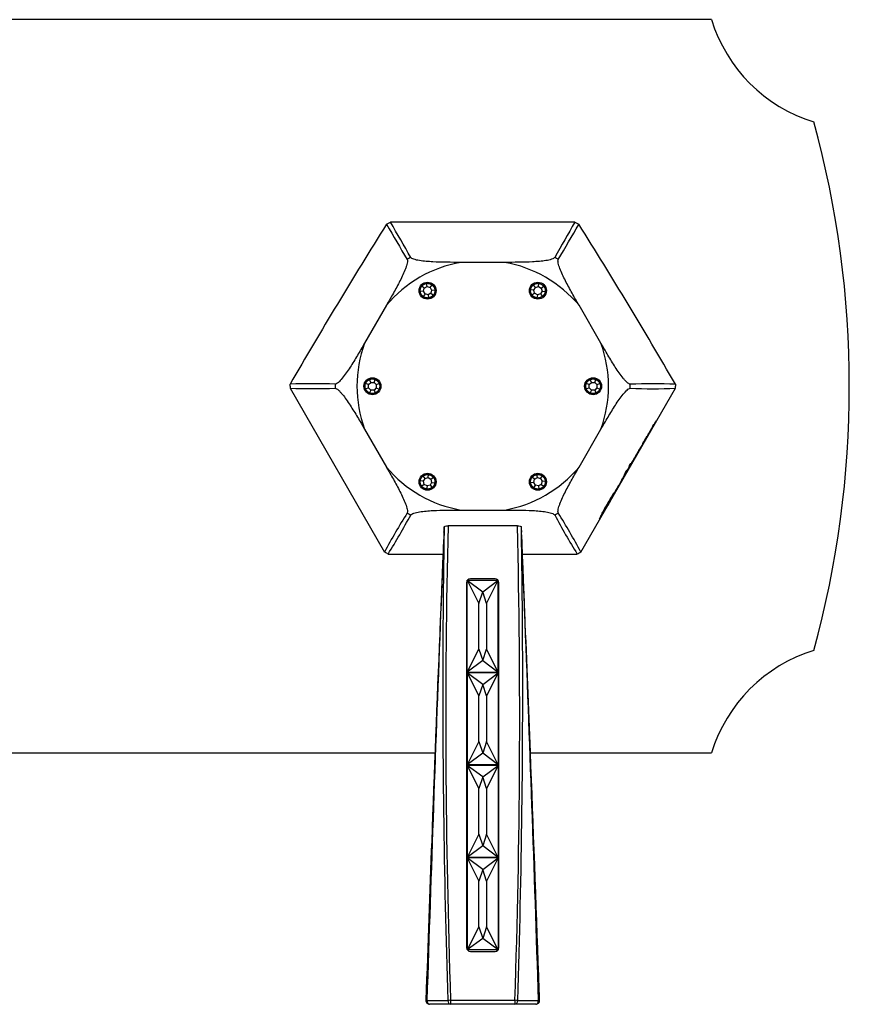
# Model space of a CAD drawing. Units: inches. Extents: x -493 to -18, y -84 to 319.
# Drawn here: x -384 to -277, y 192 to 319 of the extents above; entities that cross this region are included whole.
import ezdxf

# ---------------------------------------------------------------- set-up
doc = ezdxf.new("R2010")
doc.units = ezdxf.units.IN
for name, color, linetype in [('146012', 7, 'Continuous'), ('162002', 7, 'Continuous'), ('166002', 7, 'Continuous'), ('335001', 7, 'Continuous'), ('835001', 7, 'Continuous'), ('Default', 7, 'Continuous')]:
    doc.layers.add(name, color=color, linetype=linetype)

# ---------------------------------------------------------------- blocks, each defined once
blk = doc.blocks.new('SE4')
at = {"layer": '146012', "color": 7, "linetype": 'Continuous', "ltscale": 25.4}
for p, q in [((-294.61, 319.2), (-473.93, 319.2)), ((-473.93, 224.2), (-330.44, 224.2)), ((-318.09, 224.2), (-294.61, 224.2))]:
    blk.add_line(p, q, dxfattribs=at)
for centre, radius, start, end in [((-275.5, 325.07), 20, 197.0657, 252.9343), ((-406.77, 271.7), 130, 344.7244, 15.2756), ((-275.5, 218.33), 20, 107.0657, 162.9343)]:
    blk.add_arc(centre, radius, start, end, dxfattribs=at)
at = {"layer": '162002', "color": 7, "linetype": 'Continuous', "ltscale": 25.4}
for p, q in [((-336.73, 292.68), (-336.21, 292.96)), ((-312.34, 292.96), (-336.21, 292.96)), ((-312.34, 292.96), (-311.82, 292.68)), ((-333.6, 288.39), (-333.6, 288.39)), ((-314.94, 288.39), (-314.94, 288.39)), ((-334.06, 288.12), (-334.06, 288.12)), ((-321.43, 287.75), (-327.12, 287.75)), ((-314.48, 288.12), (-314.48, 288.12)), ((-336.75, 282.18), (-339.59, 277.26)), ((-308.95, 277.26), (-311.79, 282.18)), ((-349.24, 271.7), (-349.23, 271.96)), ((-343.39, 271.96), (-343.39, 271.96)), ((-305.15, 271.96), (-305.15, 271.96)), ((-299.31, 271.96), (-299.31, 271.7)), ((-349.24, 271.43), (-336.98, 250.21)), ((-343.39, 271.43), (-343.39, 271.43)), ((-311.56, 250.21), (-299.31, 271.43)), ((-305.15, 271.43), (-305.15, 271.43)), ((-302.23, 266.5), (-302.08, 266.75)), ((-301.82, 267.19), (-301.8, 267.22)), ((-339.59, 266.13), (-336.75, 261.21)), ((-311.79, 261.21), (-308.95, 266.13)), ((-302.54, 265.89), (-302.55, 265.88)), ((-302.3, 266.36), (-302.29, 266.37)), ((-303.63, 264.01), (-303.41, 264.46)), ((-303.41, 264.46), (-303.53, 264.25)), ((-303.53, 264.25), (-303.51, 264.27)), ((-303.51, 264.27), (-303.39, 264.49)), ((-303.41, 264.46), (-303.41, 264.46)), ((-303.29, 264.69), (-303.27, 264.68)), ((-302.98, 265.2), (-303.27, 264.68)), ((-303.27, 264.72), (-303.26, 264.71)), ((-303.26, 264.71), (-302.96, 265.23)), ((-303.23, 264.8), (-303.1, 265.03)), ((-302.96, 265.23), (-302.98, 265.2)), ((-302.98, 265.2), (-302.98, 265.2)), ((-304.27, 262.94), (-304.25, 262.97)), ((-304.22, 262.97), (-304.21, 262.98)), ((-305.25, 261.41), (-305.09, 261.68)), ((-304.68, 262.22), (-304.68, 262.22)), ((-305.76, 260.52), (-305.6, 260.79)), ((-307.29, 257.88), (-307.29, 257.87)), ((-307.93, 256.63), (-307.93, 256.63)), ((-307.79, 256.87), (-307.79, 256.87)), ((-334.06, 255.27), (-334.06, 255.27)), ((-327.12, 255.65), (-321.43, 255.65)), ((-314.48, 255.27), (-314.48, 255.27)), ((-308.39, 255.86), (-308.37, 255.9)), ((-308.37, 255.87), (-308.38, 255.87)), ((-333.6, 255.01), (-333.6, 255)), ((-314.94, 255), (-314.94, 255.01)), ((-336.53, 249.95), (-329.42, 249.95)), ((-319.12, 249.95), (-312.02, 249.95))]:
    blk.add_line(p, q, dxfattribs=at)
for centre in [(-331.42, 284.08), (-317.12, 284.08), (-338.57, 271.7), (-309.97, 271.7), (-331.42, 259.31), (-317.12, 259.31)]:
    blk.add_circle(centre, 1.1, dxfattribs=at)
for centre, radius, start, end in [((537, 801.08), 1010.88, 210.19405, 210.49306), ((-1275.83, -245.02), 1082.73, 29.51464, 29.79301), ((619.43, -240.55), 1073.69, 150.20582, 150.48653), ((-1192.64, 805.23), 1019.1, 329.50815, 329.80475), ((-324.27, 271.7), 19.12, 119.2082, 120.7918), ((-324.27, 271.7), 19.12, 59.2082, 60.7918), ((-324.27, 271.7), 16.3, 100.0499, 139.9501), ((-324.27, 271.7), 16.3, 40.0499, 79.9501), ((-324.27, 271.7), 16.3, 160.0499, 199.9501), ((-324.27, 271.7), 16.3, 340.0499, 19.9501), ((-346.3, 200.26), 71.76, 87.6794, 92.3465), ((-324.27, 271.7), 19.12, 179.2082, 180.7918), ((-302.25, 170.51), 101.49, 88.3375, 91.6367), ((-324.27, 271.7), 19.12, 359.2082, 0.7918), ((-324.27, 271.7), 24.96, 180, 180.6018), ((-346.28, 370.6), 99.21, 268.2923, 271.6679), ((-302.25, 341.43), 70.06, 267.6295, 272.4103), ((-324.27, 271.7), 24.96, 359.3982, 360), ((-288.68, 257.86), 16.05, 148.0309, 153.1464), ((-310.34, 268.42), 8.04, 325.5026, 335.2241), ((-332.71, 281.02), 33.7, 329.7891, 331.8344), ((-316.51, 269.51), 13.89, 328.3905, 331.9265), ((-314.62, 269.2), 12.15, 325.9311, 334.4094), ((-342.89, 285.27), 44.64, 330.0524, 331.5724), ((-317.34, 268.41), 14.1, 327.34, 333.9263), ((-302.51, 261.47), 2.24, 150.7554, 152.4493), ((-324.27, 271.7), 16.3, 220.0499, 259.9501), ((-324.27, 271.7), 16.3, 280.0499, 319.9501), ((-340.72, 277.19), 38.73, 332.36, 334.5039), ((-340.17, 278.06), 38.7, 332.3706, 334.5045), ((-301.99, 255.62), 5.67, 142.1908, 158.3638), ((-279.83, 242.28), 31.58, 150.4062, 151.5377), ((-288.08, 246.93), 22.1, 150.3111, 151.7392), ((-298.64, 253.91), 9.4, 148.5495, 153.8163), ((-318.3, 264.74), 13.07, 329.2759, 333.0656), ((-338.22, 272.02), 33.97, 328.8834, 334.3218), ((-339.47, 272.58), 35.33, 329.4472, 334.2608), ((-274.89, 217.76), 70.06, 147.6295, 152.4103), ((-324.27, 271.7), 19.12, 239.2082, 240.7918), ((-324.27, 271.7), 19.12, 299.2082, 300.7918), ((-398.92, 203.19), 99.21, 28.2923, 31.6679), ((-420.93, 302.09), 99.21, 328.2923, 331.6679), ((-252.87, 287.5), 70.06, 207.6295, 212.4103), ((-324.27, 271.7), 24.96, 239.3982, 240.6018), ((-324.27, 271.7), 24.96, 299.3982, 300.6018)]:
    blk.add_arc(centre, radius, start, end, dxfattribs=at)
for centre, major_axis, start_param, end_param in [((-222.02, 271.7), (-161.09, -217.06), 4.904142, 4.995873), ((-426.53, 271.7), (161.09, -217.06), 1.287313, 1.379043)]:
    blk.add_ellipse(centre, major_axis=major_axis, ratio=0.394257, start_param=start_param, end_param=end_param, dxfattribs=at)
for points, knots in [([(-327.12, 287.75), (-327.72, 287.75), (-328.33, 287.75), (-329.54, 287.76), (-330.14, 287.78), (-331.03, 287.83), (-331.33, 287.85), (-331.91, 287.9), (-332.2, 287.93), (-332.73, 288.02), (-332.98, 288.08), (-333.29, 288.18), (-333.38, 288.22), (-333.52, 288.3), (-333.57, 288.34), (-333.6, 288.39)], [0, 0, 0, 0, 0.25, 0.25, 0.5, 0.5, 0.625, 0.625, 0.75, 0.75, 0.875, 0.875, 0.9375, 0.9375, 1, 1, 1, 1]), ([(-314.94, 288.39), (-314.97, 288.34), (-315.02, 288.3), (-315.16, 288.22), (-315.25, 288.18), (-315.46, 288.11), (-315.57, 288.08), (-315.82, 288.02), (-315.95, 288), (-316.36, 287.93), (-316.64, 287.9), (-317.22, 287.85), (-317.52, 287.83), (-318.42, 287.78), (-319.02, 287.76), (-320.22, 287.75), (-320.82, 287.75), (-321.43, 287.75)], [0, 0, 0, 0, 0.0625, 0.0625, 0.125, 0.125, 0.1875, 0.1875, 0.25, 0.25, 0.375, 0.375, 0.5, 0.5, 0.75, 0.75, 1, 1, 1, 1]), ([(-334.06, 288.12), (-334.04, 288.08), (-334.02, 288.01), (-334.02, 287.85), (-334.04, 287.75), (-334.08, 287.54), (-334.11, 287.42), (-334.19, 287.18), (-334.23, 287.05), (-334.38, 286.67), (-334.49, 286.41), (-334.73, 285.88), (-334.86, 285.61), (-335.27, 284.81), (-335.56, 284.28), (-336.15, 283.23), (-336.45, 282.71), (-336.75, 282.18)], [0, 0, 0, 0, 0.0625, 0.0625, 0.125, 0.125, 0.1875, 0.1875, 0.25, 0.25, 0.375, 0.375, 0.5, 0.5, 0.75, 0.75, 1, 1, 1, 1]), ([(-311.79, 282.18), (-312.1, 282.71), (-312.4, 283.23), (-312.99, 284.29), (-313.28, 284.82), (-313.68, 285.62), (-313.81, 285.88), (-314.06, 286.41), (-314.17, 286.68), (-314.36, 287.19), (-314.44, 287.43), (-314.51, 287.75), (-314.52, 287.85), (-314.52, 288.01), (-314.51, 288.08), (-314.48, 288.12)], [0, 0, 0, 0, 0.25, 0.25, 0.5, 0.5, 0.625, 0.625, 0.75, 0.75, 0.875, 0.875, 0.9375, 0.9375, 1, 1, 1, 1]), ([(-339.59, 277.26), (-339.9, 276.73), (-340.2, 276.21), (-340.82, 275.17), (-341.14, 274.65), (-341.62, 273.91), (-341.79, 273.66), (-342.12, 273.18), (-342.3, 272.95), (-342.64, 272.53), (-342.81, 272.34), (-343.06, 272.13), (-343.13, 272.07), (-343.28, 271.99), (-343.34, 271.96), (-343.39, 271.96)], [0, 0, 0, 0, 0.25, 0.25, 0.5, 0.5, 0.625, 0.625, 0.75, 0.75, 0.875, 0.875, 0.9375, 0.9375, 1, 1, 1, 1]), ([(-305.15, 271.96), (-305.2, 271.96), (-305.27, 271.99), (-305.41, 272.07), (-305.49, 272.13), (-305.65, 272.27), (-305.74, 272.36), (-305.91, 272.54), (-305.99, 272.64), (-306.25, 272.96), (-306.42, 273.19), (-306.76, 273.67), (-306.93, 273.91), (-307.42, 274.67), (-307.73, 275.18), (-308.35, 276.22), (-308.65, 276.74), (-308.95, 277.26)], [0, 0, 0, 0, 0.0625, 0.0625, 0.125, 0.125, 0.1875, 0.1875, 0.25, 0.25, 0.375, 0.375, 0.5, 0.5, 0.75, 0.75, 1, 1, 1, 1]), ([(-343.39, 271.43), (-343.34, 271.43), (-343.28, 271.41), (-343.13, 271.33), (-343.06, 271.27), (-342.89, 271.12), (-342.81, 271.04), (-342.64, 270.85), (-342.55, 270.75), (-342.29, 270.43), (-342.12, 270.2), (-341.78, 269.73), (-341.62, 269.48), (-341.13, 268.72), (-340.81, 268.21), (-340.2, 267.18), (-339.89, 266.66), (-339.59, 266.13)], [0, 0, 0, 0, 0.0625, 0.0625, 0.125, 0.125, 0.1875, 0.1875, 0.25, 0.25, 0.375, 0.375, 0.5, 0.5, 0.75, 0.75, 1, 1, 1, 1]), ([(-308.95, 266.13), (-308.65, 266.66), (-308.34, 267.18), (-307.72, 268.22), (-307.41, 268.74), (-306.92, 269.49), (-306.76, 269.73), (-306.42, 270.21), (-306.25, 270.44), (-305.9, 270.86), (-305.73, 271.05), (-305.49, 271.27), (-305.41, 271.33), (-305.27, 271.41), (-305.2, 271.43), (-305.15, 271.43)], [0, 0, 0, 0, 0.25, 0.25, 0.5, 0.5, 0.625, 0.625, 0.75, 0.75, 0.875, 0.875, 0.9375, 0.9375, 1, 1, 1, 1]), ([(-301.8, 267.22), (-301.86, 267.1), (-301.93, 266.98), (-302, 266.84), (-302.07, 266.72), (-302.14, 266.59), (-302.22, 266.44), (-302.26, 266.37), (-302.3, 266.29), (-302.35, 266.2), (-302.37, 266.17), (-302.39, 266.13), (-302.41, 266.1), (-302.43, 266.06), (-302.45, 266.03), (-302.47, 265.99), (-302.49, 265.97), (-302.5, 265.94), (-302.51, 265.92), (-302.52, 265.91), (-302.53, 265.89), (-302.54, 265.88), (-302.55, 265.87), (-302.55, 265.86), (-302.56, 265.85), (-302.56, 265.84), (-302.57, 265.84), (-302.57, 265.83), (-302.57, 265.83), (-302.57, 265.84), (-302.57, 265.84), (-302.56, 265.85), (-302.55, 265.87), (-302.54, 265.89)], [0, 0, 0, 0, 0.290502, 0.290502, 0.290502, 0.54676, 0.54676, 0.54676, 0.675271, 0.675271, 0.675271, 0.723273, 0.723273, 0.723273, 0.771734, 0.771734, 0.771734, 0.803816, 0.803816, 0.803816, 0.8286, 0.8286, 0.8286, 0.853576, 0.853576, 0.853576, 0.88158, 0.88158, 0.88158, 0.935969, 0.935969, 0.935969, 1, 1, 1, 1]), ([(-302.08, 266.75), (-302.15, 266.63), (-302.21, 266.51), (-302.27, 266.39), (-302.34, 266.27), (-302.4, 266.14), (-302.45, 266.04), (-302.46, 266.02), (-302.47, 266), (-302.48, 265.99), (-302.48, 265.98), (-302.48, 265.98), (-302.48, 265.98), (-302.48, 265.99), (-302.48, 265.99), (-302.47, 265.99), (-302.47, 266), (-302.47, 266), (-302.46, 266.01), (-302.46, 266.02), (-302.45, 266.03), (-302.45, 266.03), (-302.44, 266.04), (-302.44, 266.06), (-302.43, 266.07), (-302.42, 266.09), (-302.41, 266.11), (-302.39, 266.13), (-302.37, 266.17), (-302.35, 266.22), (-302.32, 266.26), (-302.3, 266.3), (-302.27, 266.34), (-302.25, 266.38), (-302.16, 266.55), (-302.08, 266.69), (-302.01, 266.83), (-301.94, 266.96), (-301.87, 267.08), (-301.82, 267.19)], [0, 0, 0, 0, 0.198349, 0.198349, 0.198349, 0.396849, 0.396849, 0.396849, 0.446589, 0.446589, 0.446589, 0.471706, 0.471706, 0.471706, 0.4809, 0.4809, 0.4809, 0.490238, 0.490238, 0.490238, 0.498379, 0.498379, 0.498379, 0.510076, 0.510076, 0.510076, 0.528448, 0.528448, 0.528448, 0.571502, 0.571502, 0.571502, 0.619029, 0.619029, 0.619029, 0.811425, 0.811425, 0.811425, 1, 1, 1, 1]), ([(-302.55, 265.88), (-302.59, 265.8), (-302.65, 265.7), (-302.76, 265.49), (-302.83, 265.37), (-302.94, 265.17), (-302.98, 265.11), (-303.04, 265.01), (-303.06, 264.99), (-303.08, 264.96), (-303.06, 265), (-303.03, 265.05)], [0, 0, 0, 0, 0.25, 0.25, 0.5, 0.5, 0.625, 0.625, 0.75, 0.75, 1, 1, 1, 1]), ([(-302.94, 265.2), (-302.94, 265.2), (-302.92, 265.22), (-302.84, 265.37), (-302.79, 265.44), (-302.68, 265.64), (-302.62, 265.75), (-302.51, 265.95), (-302.46, 266.04), (-302.39, 266.18), (-302.36, 266.24), (-302.37, 266.24), (-302.4, 266.21), (-302.48, 266.06), (-302.53, 265.98), (-302.64, 265.78), (-302.7, 265.67), (-302.86, 265.37), (-302.94, 265.2), (-302.94, 265.2)], [0, 0, 0, 0, 0.0625, 0.0625, 0.125, 0.125, 0.25, 0.25, 0.375, 0.375, 0.5, 0.5, 0.5625, 0.5625, 0.625, 0.625, 0.75, 0.75, 1, 1, 1, 1]), ([(-303.27, 264.68), (-303.34, 264.56), (-303.4, 264.43), (-303.47, 264.31), (-303.5, 264.24), (-303.54, 264.18), (-303.57, 264.12), (-303.58, 264.1), (-303.59, 264.08), (-303.6, 264.06), (-303.6, 264.05), (-303.61, 264.03), (-303.62, 264.02), (-303.62, 264.02), (-303.62, 264.01), (-303.62, 264.01), (-303.62, 264.01), (-303.62, 264.01), (-303.62, 264.02), (-303.61, 264.02), (-303.61, 264.03), (-303.61, 264.03), (-303.6, 264.04), (-303.6, 264.05), (-303.59, 264.05), (-303.59, 264.06), (-303.59, 264.06), (-303.59, 264.06)], [0, 0, 0, 0, 0.476835, 0.476835, 0.476835, 0.714707, 0.714707, 0.714707, 0.795108, 0.795108, 0.795108, 0.877144, 0.877144, 0.877144, 0.918879, 0.918879, 0.918879, 0.949819, 0.949819, 0.949819, 0.971102, 0.971102, 0.971102, 0.992591, 0.992591, 0.992591, 1, 1, 1, 1]), ([(-305.43, 260.91), (-305.37, 261.02), (-305.29, 261.17), (-305.09, 261.53), (-304.97, 261.76), (-304.77, 262.1), (-304.71, 262.19), (-304.68, 262.24), (-304.68, 262.23), (-304.66, 262.26), (-304.64, 262.29), (-304.56, 262.42), (-304.48, 262.55), (-304.36, 262.77), (-304.31, 262.87), (-304.27, 262.94)], [0, 0, 0, 0, 0.25, 0.25, 0.5, 0.5, 0.625, 0.625, 0.6875, 0.6875, 0.75, 0.75, 0.875, 0.875, 1, 1, 1, 1]), ([(-304.5, 262.51), (-304.5, 262.5), (-304.5, 262.49), (-304.5, 262.49), (-304.5, 262.49), (-304.5, 262.5), (-304.49, 262.51), (-304.48, 262.52), (-304.47, 262.54), (-304.46, 262.55), (-304.45, 262.58), (-304.43, 262.6), (-304.41, 262.63), (-304.4, 262.66), (-304.38, 262.69), (-304.36, 262.73), (-304.34, 262.77), (-304.31, 262.81), (-304.29, 262.85), (-304.27, 262.88), (-304.25, 262.92), (-304.23, 262.95), (-304.22, 262.98), (-304.2, 263.01), (-304.19, 263.03), (-304.17, 263.06), (-304.16, 263.08), (-304.15, 263.1), (-304.14, 263.12), (-304.13, 263.13), (-304.13, 263.14), (-304.12, 263.15), (-304.13, 263.15), (-304.13, 263.14), (-304.14, 263.13), (-304.17, 263.08), (-304.2, 263.04), (-304.22, 263.02), (-304.23, 263), (-304.23, 262.99), (-304.24, 262.99), (-304.24, 262.99), (-304.24, 262.99), (-304.24, 263), (-304.23, 263.01), (-304.22, 263.03), (-304.21, 263.05), (-304.2, 263.07), (-304.19, 263.1), (-304.17, 263.14), (-304.14, 263.18), (-304.12, 263.23), (-304.09, 263.27), (-304.06, 263.32), (-304.03, 263.37), (-303.99, 263.45), (-303.95, 263.53), (-303.9, 263.6), (-303.89, 263.63), (-303.87, 263.65), (-303.86, 263.68), (-303.84, 263.7), (-303.83, 263.73), (-303.81, 263.74), (-303.8, 263.76), (-303.8, 263.77), (-303.79, 263.78), (-303.79, 263.78), (-303.79, 263.79), (-303.79, 263.78), (-303.79, 263.78), (-303.79, 263.78), (-303.79, 263.77), (-303.8, 263.76), (-303.8, 263.75), (-303.81, 263.74), (-303.82, 263.72), (-303.83, 263.7), (-303.84, 263.68), (-303.86, 263.65), (-303.88, 263.61), (-303.9, 263.58), (-303.9, 263.57), (-303.91, 263.55), (-303.92, 263.53)], [0, 0, 0, 0, 0.032048, 0.032048, 0.032048, 0.061603, 0.061603, 0.061603, 0.085978, 0.085978, 0.085978, 0.116039, 0.116039, 0.116039, 0.147365, 0.147365, 0.147365, 0.183848, 0.183848, 0.183848, 0.21418, 0.21418, 0.21418, 0.244769, 0.244769, 0.244769, 0.28237, 0.28237, 0.28237, 0.32079, 0.32079, 0.32079, 0.365484, 0.365484, 0.365484, 0.471534, 0.471534, 0.471534, 0.518423, 0.518423, 0.518423, 0.566064, 0.566064, 0.566064, 0.599625, 0.599625, 0.599625, 0.633278, 0.633278, 0.633278, 0.67895, 0.67895, 0.67895, 0.724753, 0.724753, 0.724753, 0.793371, 0.793371, 0.793371, 0.820965, 0.820965, 0.820965, 0.848829, 0.848829, 0.848829, 0.874979, 0.874979, 0.874979, 0.897077, 0.897077, 0.897077, 0.914767, 0.914767, 0.914767, 0.932623, 0.932623, 0.932623, 0.954958, 0.954958, 0.954958, 0.984921, 0.984921, 0.984921, 1, 1, 1, 1]), ([(-303.92, 263.53), (-303.91, 263.56), (-303.9, 263.58), (-303.9, 263.59), (-303.89, 263.6), (-303.89, 263.6), (-303.9, 263.6), (-303.9, 263.59), (-303.9, 263.59), (-303.91, 263.58), (-303.91, 263.57), (-303.92, 263.56), (-303.93, 263.54), (-303.94, 263.53), (-303.95, 263.52), (-303.96, 263.5), (-303.97, 263.48), (-303.98, 263.46), (-303.99, 263.44), (-304.01, 263.4), (-304.04, 263.37), (-304.06, 263.33), (-304.07, 263.31), (-304.08, 263.29), (-304.09, 263.27), (-304.1, 263.26), (-304.11, 263.24), (-304.11, 263.23), (-304.12, 263.21), (-304.13, 263.2), (-304.13, 263.19), (-304.14, 263.18), (-304.14, 263.18), (-304.14, 263.17), (-304.14, 263.17), (-304.13, 263.18), (-304.12, 263.2), (-304.1, 263.23), (-304.07, 263.27), (-304.05, 263.3), (-304.03, 263.33), (-304.01, 263.35), (-304.01, 263.35), (-304.01, 263.36), (-304.01, 263.35), (-304.01, 263.34), (-304.02, 263.33), (-304.03, 263.31), (-304.04, 263.29), (-304.06, 263.26), (-304.08, 263.22), (-304.1, 263.18), (-304.13, 263.13), (-304.15, 263.08), (-304.18, 263.03), (-304.19, 263.01), (-304.21, 262.99), (-304.22, 262.97)], [0, 0, 0, 0, 0.08055, 0.08055, 0.08055, 0.117522, 0.117522, 0.117522, 0.146915, 0.146915, 0.146915, 0.176409, 0.176409, 0.176409, 0.198229, 0.198229, 0.198229, 0.227349, 0.227349, 0.227349, 0.275887, 0.275887, 0.275887, 0.305042, 0.305042, 0.305042, 0.334213, 0.334213, 0.334213, 0.364616, 0.364616, 0.364616, 0.406637, 0.406637, 0.406637, 0.476427, 0.476427, 0.476427, 0.603513, 0.603513, 0.603513, 0.705781, 0.705781, 0.705781, 0.771503, 0.771503, 0.771503, 0.827302, 0.827302, 0.827302, 0.898391, 0.898391, 0.898391, 0.973591, 0.973591, 0.973591, 1, 1, 1, 1]), ([(-305.09, 261.68), (-305.29, 261.26), (-305.49, 260.85), (-305.76, 260.35), (-305.81, 260.24), (-305.89, 260.1), (-305.91, 260.05), (-305.94, 260), (-305.94, 259.99), (-305.94, 259.99), (-305.92, 260.02), (-305.84, 260.16), (-305.79, 260.25), (-305.71, 260.4), (-305.67, 260.47), (-305.56, 260.67), (-305.49, 260.79), (-305.43, 260.91)], [0, 0, 0, 0, 0.5, 0.5, 0.625, 0.625, 0.6875, 0.6875, 0.71875, 0.71875, 0.75, 0.75, 0.8125, 0.8125, 0.875, 0.875, 1, 1, 1, 1]), ([(-305.36, 261), (-305.36, 261), (-305.35, 261.02), (-305.27, 261.14), (-305.22, 261.23), (-305.1, 261.44), (-305.04, 261.56), (-304.88, 261.85), (-304.79, 262.01), (-304.8, 262.04), (-304.8, 262.03), (-304.88, 261.9), (-304.93, 261.82), (-305.05, 261.6), (-305.11, 261.49), (-305.21, 261.29), (-305.26, 261.21), (-305.33, 261.07), (-305.36, 261.01), (-305.36, 261)], [0, 0, 0, 0, 0.0625, 0.0625, 0.125, 0.125, 0.25, 0.25, 0.5, 0.5, 0.5625, 0.5625, 0.625, 0.625, 0.75, 0.75, 0.875, 0.875, 1, 1, 1, 1]), ([(-336.75, 261.21), (-336.45, 260.68), (-336.15, 260.16), (-335.56, 259.1), (-335.27, 258.57), (-334.86, 257.78), (-334.73, 257.51), (-334.49, 256.98), (-334.37, 256.72), (-334.18, 256.2), (-334.1, 255.96), (-334.04, 255.64), (-334.02, 255.55), (-334.02, 255.38), (-334.04, 255.32), (-334.06, 255.27)], [0, 0, 0, 0, 0.25, 0.25, 0.5, 0.5, 0.625, 0.625, 0.75, 0.75, 0.875, 0.875, 0.9375, 0.9375, 1, 1, 1, 1]), ([(-314.48, 255.27), (-314.51, 255.32), (-314.52, 255.38), (-314.52, 255.55), (-314.51, 255.64), (-314.46, 255.86), (-314.43, 255.97), (-314.36, 256.21), (-314.31, 256.34), (-314.17, 256.72), (-314.05, 256.99), (-313.81, 257.52), (-313.68, 257.78), (-313.27, 258.59), (-312.98, 259.11), (-312.4, 260.16), (-312.1, 260.69), (-311.79, 261.21)], [0, 0, 0, 0, 0.0625, 0.0625, 0.125, 0.125, 0.1875, 0.1875, 0.25, 0.25, 0.375, 0.375, 0.5, 0.5, 0.75, 0.75, 1, 1, 1, 1]), ([(-305.6, 260.79), (-305.81, 260.36), (-306.02, 259.94), (-306.29, 259.41), (-306.35, 259.3), (-306.42, 259.16), (-306.45, 259.11), (-306.46, 259.09), (-306.45, 259.11), (-306.39, 259.2), (-306.37, 259.25), (-306.24, 259.47), (-306.16, 259.61), (-306.02, 259.88), (-305.95, 260), (-305.89, 260.12)], [0, 0, 0, 0, 0.5, 0.5, 0.625, 0.625, 0.6875, 0.6875, 0.71875, 0.71875, 0.75, 0.75, 0.875, 0.875, 1, 1, 1, 1]), ([(-305.46, 260.84), (-305.51, 260.75), (-305.57, 260.65), (-305.69, 260.43), (-305.75, 260.32), (-305.87, 260.11), (-305.91, 260.04), (-305.99, 259.9), (-306.02, 259.85), (-306.04, 259.83), (-306, 259.9), (-305.97, 259.96)], [0, 0, 0, 0, 0.25, 0.25, 0.5, 0.5, 0.625, 0.625, 0.75, 0.75, 1, 1, 1, 1]), ([(-307.08, 258.04), (-307.13, 257.96), (-307.15, 257.9), (-307.11, 257.97), (-307.09, 258), (-307.05, 258.07), (-307.02, 258.12), (-306.94, 258.25), (-306.9, 258.34), (-306.67, 258.73), (-306.52, 259), (-306.41, 259.22)], [0, 0, 0, 0, 0.25, 0.25, 0.3125, 0.3125, 0.375, 0.375, 0.5, 0.5, 1, 1, 1, 1]), ([(-305.97, 259.96), (-306.02, 259.87), (-306.08, 259.76), (-306.2, 259.54), (-306.27, 259.42), (-306.39, 259.21), (-306.43, 259.13), (-306.52, 258.99), (-306.54, 258.95), (-306.55, 258.95), (-306.51, 259.02), (-306.47, 259.1)], [0, 0, 0, 0, 0.25, 0.25, 0.5, 0.5, 0.625, 0.625, 0.75, 0.75, 1, 1, 1, 1]), ([(-308.37, 255.9), (-308.34, 255.93), (-308.34, 255.91), (-308.42, 255.75), (-308.45, 255.68), (-308.56, 255.48), (-308.64, 255.35), (-308.78, 255.1), (-308.86, 254.97), (-308.98, 254.77), (-309.02, 254.7), (-309.1, 254.59), (-309.08, 254.65), (-308.97, 254.87), (-308.88, 255.04), (-308.68, 255.42), (-308.57, 255.64), (-308.3, 256.11), (-308.16, 256.36), (-307.87, 256.86), (-307.73, 257.11), (-307.59, 257.33)], [0, 0, 0, 0, 0.125, 0.125, 0.1875, 0.1875, 0.25, 0.25, 0.3125, 0.3125, 0.375, 0.375, 0.5, 0.5, 0.625, 0.625, 0.75, 0.75, 0.875, 0.875, 1, 1, 1, 1]), ([(-307.64, 257.24), (-307.75, 257.08), (-307.9, 256.82), (-308.16, 256.36), (-308.3, 256.12), (-308.66, 255.47), (-308.87, 255.06), (-309.01, 254.78), (-309.02, 254.74), (-308.95, 254.82), (-308.93, 254.86), (-308.83, 255.02), (-308.76, 255.14), (-308.56, 255.49), (-308.45, 255.69), (-308.36, 255.87), (-308.37, 255.88), (-308.39, 255.86)], [0, 0, 0, 0, 0.125, 0.125, 0.25, 0.25, 0.5, 0.5, 0.625, 0.625, 0.6875, 0.6875, 0.75, 0.75, 0.875, 0.875, 1, 1, 1, 1]), ([(-307.79, 256.87), (-307.75, 256.94), (-307.71, 257.01), (-307.67, 257.08), (-307.64, 257.13), (-307.61, 257.18), (-307.58, 257.22), (-307.56, 257.26), (-307.54, 257.29), (-307.52, 257.32), (-307.5, 257.35), (-307.49, 257.36), (-307.48, 257.38), (-307.47, 257.39), (-307.47, 257.4), (-307.47, 257.39), (-307.47, 257.39), (-307.48, 257.36), (-307.5, 257.32), (-307.52, 257.28), (-307.55, 257.22), (-307.59, 257.15), (-307.64, 257.05), (-307.7, 256.94), (-307.77, 256.81), (-307.82, 256.73), (-307.87, 256.65), (-307.92, 256.56), (-307.97, 256.47), (-308.02, 256.38), (-308.08, 256.29), (-308.11, 256.23), (-308.14, 256.17), (-308.17, 256.12), (-308.19, 256.09), (-308.21, 256.06), (-308.23, 256.03), (-308.24, 256.01), (-308.25, 255.99), (-308.26, 255.98), (-308.27, 255.97), (-308.27, 255.96), (-308.27, 255.96), (-308.28, 255.96), (-308.28, 255.96), (-308.27, 255.97), (-308.27, 255.98), (-308.26, 255.99), (-308.25, 256.01), (-308.24, 256.03), (-308.23, 256.05), (-308.22, 256.07), (-308.2, 256.09), (-308.19, 256.12), (-308.18, 256.14), (-308.16, 256.16), (-308.15, 256.19), (-308.14, 256.21), (-308.13, 256.22), (-308.12, 256.24), (-308.11, 256.25), (-308.1, 256.27), (-308.1, 256.28), (-308.09, 256.29)], [0, 0, 0, 0, 0.060812, 0.060812, 0.060812, 0.109971, 0.109971, 0.109971, 0.151044, 0.151044, 0.151044, 0.192096, 0.192096, 0.192096, 0.247142, 0.247142, 0.247142, 0.341625, 0.341625, 0.341625, 0.432399, 0.432399, 0.432399, 0.554462, 0.554462, 0.554462, 0.63358, 0.63358, 0.63358, 0.713239, 0.713239, 0.713239, 0.765781, 0.765781, 0.765781, 0.800158, 0.800158, 0.800158, 0.826933, 0.826933, 0.826933, 0.853768, 0.853768, 0.853768, 0.880553, 0.880553, 0.880553, 0.908876, 0.908876, 0.908876, 0.933739, 0.933739, 0.933739, 0.955442, 0.955442, 0.955442, 0.974036, 0.974036, 0.974036, 0.988143, 0.988143, 0.988143, 1, 1, 1, 1]), ([(-308.1, 256.24), (-308.09, 256.26), (-308.08, 256.28), (-308.07, 256.31), (-308.05, 256.33), (-308.04, 256.36), (-308.02, 256.39), (-307.99, 256.44), (-307.95, 256.5), (-307.92, 256.56), (-307.88, 256.62), (-307.85, 256.68), (-307.82, 256.74), (-307.78, 256.8), (-307.75, 256.86), (-307.72, 256.91), (-307.69, 256.97), (-307.66, 257.02), (-307.64, 257.06), (-307.62, 257.11), (-307.61, 257.13), (-307.6, 257.15), (-307.6, 257.16), (-307.6, 257.17), (-307.61, 257.16), (-307.61, 257.15), (-307.62, 257.14), (-307.63, 257.12), (-307.64, 257.11), (-307.66, 257.09), (-307.68, 257.05), (-307.69, 257.03), (-307.71, 257), (-307.73, 256.97), (-307.76, 256.91), (-307.8, 256.85), (-307.83, 256.79), (-307.86, 256.74), (-307.9, 256.68), (-307.93, 256.63)], [0, 0, 0, 0, 0.03513, 0.03513, 0.03513, 0.070364, 0.070364, 0.070364, 0.146295, 0.146295, 0.146295, 0.226853, 0.226853, 0.226853, 0.319309, 0.319309, 0.319309, 0.442679, 0.442679, 0.442679, 0.574444, 0.574444, 0.574444, 0.692757, 0.692757, 0.692757, 0.746998, 0.746998, 0.746998, 0.80229, 0.80229, 0.80229, 0.848987, 0.848987, 0.848987, 0.928511, 0.928511, 0.928511, 1, 1, 1, 1]), ([(-307.93, 256.63), (-307.89, 256.7), (-307.85, 256.76), (-307.78, 256.9), (-307.74, 256.96), (-307.64, 257.14), (-307.59, 257.24), (-307.52, 257.38), (-307.5, 257.42), (-307.51, 257.43), (-307.52, 257.42), (-307.55, 257.38), (-307.57, 257.34), (-307.6, 257.3)], [0, 0, 0, 0, 0.125, 0.125, 0.25, 0.25, 0.5, 0.5, 0.75, 0.75, 0.875, 0.875, 1, 1, 1, 1]), ([(-307.55, 257.39), (-307.52, 257.45), (-307.49, 257.5), (-307.43, 257.58), (-307.41, 257.6), (-307.39, 257.63), (-307.39, 257.63), (-307.39, 257.61), (-307.4, 257.6), (-307.42, 257.53), (-307.45, 257.49), (-307.5, 257.39), (-307.53, 257.33), (-307.63, 257.15), (-307.71, 257.01), (-307.79, 256.87)], [0, 0, 0, 0, 0.125, 0.125, 0.25, 0.25, 0.375, 0.375, 0.5, 0.5, 0.625, 0.625, 0.75, 0.75, 1, 1, 1, 1]), ([(-333.6, 255), (-333.57, 255.05), (-333.52, 255.09), (-333.38, 255.18), (-333.29, 255.21), (-333.09, 255.28), (-332.97, 255.31), (-332.72, 255.37), (-332.59, 255.39), (-332.19, 255.46), (-331.9, 255.49), (-331.32, 255.55), (-331.02, 255.57), (-330.13, 255.61), (-329.52, 255.63), (-328.32, 255.64), (-327.72, 255.65), (-327.12, 255.65)], [0, 0, 0, 0, 0.0625, 0.0625, 0.125, 0.125, 0.1875, 0.1875, 0.25, 0.25, 0.375, 0.375, 0.5, 0.5, 0.75, 0.75, 1, 1, 1, 1]), ([(-321.43, 255.65), (-320.82, 255.65), (-320.22, 255.64), (-319.01, 255.63), (-318.4, 255.61), (-317.51, 255.57), (-317.21, 255.55), (-316.63, 255.49), (-316.35, 255.46), (-315.81, 255.37), (-315.56, 255.32), (-315.25, 255.21), (-315.16, 255.18), (-315.02, 255.09), (-314.97, 255.05), (-314.94, 255)], [0, 0, 0, 0, 0.25, 0.25, 0.5, 0.5, 0.625, 0.625, 0.75, 0.75, 0.875, 0.875, 0.9375, 0.9375, 1, 1, 1, 1]), ([(-308.09, 256.29), (-308.1, 256.26), (-308.11, 256.25), (-308.13, 256.21), (-308.14, 256.2), (-308.15, 256.18), (-308.15, 256.17), (-308.16, 256.16), (-308.16, 256.16), (-308.14, 256.19), (-308.12, 256.21), (-308.1, 256.24)], [0, 0, 0, 0, 0.125, 0.125, 0.25, 0.25, 0.5, 0.5, 0.75, 0.75, 1, 1, 1, 1]), ([(-309.05, 254.62), (-309.04, 254.64), (-309.02, 254.66), (-309.01, 254.68), (-309.01, 254.69), (-309, 254.7), (-309, 254.71), (-308.99, 254.72), (-308.99, 254.73), (-308.98, 254.74), (-308.98, 254.74), (-308.97, 254.75), (-308.97, 254.75), (-308.97, 254.75), (-308.97, 254.75), (-308.97, 254.74), (-308.97, 254.74), (-308.98, 254.74), (-308.98, 254.73), (-308.98, 254.73), (-308.99, 254.72), (-308.99, 254.71), (-309, 254.7), (-309, 254.69), (-309.01, 254.68), (-309.02, 254.66), (-309.03, 254.64), (-309.04, 254.63), (-309.04, 254.63), (-309.04, 254.62), (-309.04, 254.62)], [0, 0, 0, 0, 0.147422, 0.147422, 0.147422, 0.235341, 0.235341, 0.235341, 0.323587, 0.323587, 0.323587, 0.433371, 0.433371, 0.433371, 0.61233, 0.61233, 0.61233, 0.7013, 0.7013, 0.7013, 0.791668, 0.791668, 0.791668, 0.869093, 0.869093, 0.869093, 0.98654, 0.98654, 0.98654, 1, 1, 1, 1])]:
    blk.add_open_spline(points, degree=3, knots=knots, dxfattribs=at)
for points in [[(-302.29, 266.37), (-302.26, 266.44), (-302.23, 266.5)], [(-303.39, 264.49), (-303.31, 264.64), (-303.23, 264.8)], [(-303.1, 265.03), (-303.18, 264.87), (-303.26, 264.71)]]:
    blk.add_open_spline(points, degree=2, dxfattribs=at)
at = {"layer": '166002', "color": 7, "linetype": 'Continuous', "ltscale": 25.4}
for p, q in [((-329.31, 252.79), (-329.31, 252.8)), ((-319.77, 253.6), (-328.77, 253.6)), ((-322.67, 246.75), (-325.87, 246.75)), ((-326.37, 246.25), (-326.37, 198.95)), ((-322.17, 198.95), (-322.17, 246.25)), ((-325.27, 234.56), (-325.27, 234.64)), ((-323.27, 234.64), (-323.27, 234.56)), ((-325.27, 222.56), (-325.27, 222.64)), ((-323.27, 222.64), (-323.27, 222.56)), ((-325.27, 210.56), (-325.27, 210.64)), ((-323.27, 210.64), (-323.27, 210.56)), ((-325.87, 198.45), (-322.67, 198.45)), ((-331.65, 192.11), (-331.5, 192.11)), ((-331.5, 192.11), (-328.79, 192.09)), ((-328.44, 191.6), (-331.15, 191.6)), ((-328.44, 192.12), (-320.1, 192.12)), ((-328.44, 192.12), (-328.44, 191.6)), ((-320.1, 191.6), (-328.44, 191.6)), ((-320.1, 192.12), (-320.1, 191.6)), ((-317.4, 191.6), (-320.1, 191.6)), ((-319.75, 192.09), (-317.04, 192.11)), ((-316.9, 192.11), (-317.04, 192.11))]:
    blk.add_line(p, q, dxfattribs=at)
for centre, radius, start, end in [((7116.65, -47.02), 7451.99, 177.694196, 177.775435), ((7117.05, -47.03), 7452.39, 177.694236, 177.771807), ((920.86, 232.49), 1250.31, 179.03869, 179.60892), ((-336.59, 253.5), 7.32, 354.4848, 359.7318), ((740.22, 228.63), 1069.28, 178.66206, 181.95684), ((-1388.76, 228.63), 1069.28, 358.04316, 1.33794), ((-311.96, 253.5), 7.32, 180.2682, 185.5152), ((-1569.38, 232.49), 1250.29, 0.40063, 0.96133), ((-7765.19, -47.02), 7451.99, 2.227475, 2.305804), ((-7765.59, -47.03), 7452.39, 2.224111, 2.305764), ((-325.87, 246.25), 0.5, 90, 180), ((-322.67, 246.25), 0.5, 0, 90), ((-7765.19, -47.02), 7451.99, 1.838898, 2.227475), ((7116.65, -47.02), 7451.99, 177.775435, 178.161102), ((-1569.38, 232.49), 1250.29, 358.14855, 0.40063), ((920.86, 232.49), 1250.31, 179.60892, 181.85142), ((-325.87, 198.95), 0.5, 180, 270), ((-322.67, 198.95), 0.5, 270, 360), ((-331.15, 192.1), 0.5, 177.9234, 270), ((-317.4, 192.1), 0.5, 270, 2.0766)]:
    blk.add_arc(centre, radius, start, end, dxfattribs=at)
for centre, major_axis, ratio, start_param, end_param in [((-331.15, 192.1), (0, 0.5), 0.710037, 1.545057, 3.141593), ((-328.44, 192.1), (0.499, 0.024), 0.041164, 1.568793, 2.359394), ((-328.44, 192.1), (0, 0.5), 0.709948, 1.576303, 3.141593), ((-320.1, 192.1), (0.499, -0.024), 0.041164, 0.782199, 1.5728), ((-320.1, 192.1), (0, 0.5), 0.709948, 3.141593, 4.706882), ((-317.4, 192.1), (0, 0.5), 0.710037, 3.141593, 4.738128)]:
    blk.add_ellipse(centre, major_axis=major_axis, ratio=ratio, start_param=start_param, end_param=end_param, dxfattribs=at)
for points, knots in [([(-329.27, 253.47), (-329.27, 253.5), (-329.22, 253.53), (-329.04, 253.58), (-328.91, 253.6), (-328.77, 253.6)], [0, 0, 0, 0, 0.5, 0.5, 1, 1, 1, 1]), ([(-319.77, 253.6), (-319.64, 253.6), (-319.51, 253.58), (-319.32, 253.53), (-319.27, 253.5), (-319.27, 253.47)], [0, 0, 0, 0, 0.5, 0.5, 1, 1, 1, 1]), ([(-329.74, 242.24), (-329.78, 241.26), (-330.16, 231.99), (-330.84, 214.23), (-331.37, 199.69), (-331.64, 192.11)], [0, 0, 0, 0, 0.053116, 0.587637, 1, 1, 1, 1]), ([(-316.9, 192.11), (-316.94, 193.29), (-317.3, 203.41), (-317.96, 221.21), (-318.54, 235.61), (-318.81, 242.18)], [0, 0, 0, 0, 0.06396, 0.642295, 1, 1, 1, 1])]:
    blk.add_open_spline(points, degree=3, knots=knots, dxfattribs=at)
at = {"layer": '335001', "color": 7, "linetype": 'Continuous', "ltscale": 25.4}
for p, q in [((-326.27, 234.64), (-326.27, 246.56)), ((-326.27, 246.56), (-322.27, 246.56)), ((-326.27, 246.56), (-324.77, 243.56)), ((-326.27, 246.56), (-324.27, 245.06)), ((-324.27, 245.06), (-322.27, 246.56)), ((-323.77, 243.56), (-322.27, 246.56)), ((-322.27, 234.64), (-322.27, 246.56)), ((-324.77, 243.56), (-324.27, 245.06)), ((-323.77, 243.56), (-324.27, 245.06)), ((-324.77, 237.64), (-324.77, 243.56)), ((-323.77, 243.56), (-323.77, 237.64)), ((-326.27, 234.64), (-324.77, 237.64)), ((-324.77, 237.64), (-324.27, 236.14)), ((-324.27, 236.14), (-323.77, 237.64)), ((-322.27, 234.64), (-323.77, 237.64)), ((-324.27, 236.14), (-326.27, 234.64)), ((-324.27, 236.14), (-322.27, 234.64)), ((-326.27, 234.64), (-322.27, 234.64)), ((-326.27, 234.56), (-326.27, 222.64)), ((-322.27, 234.56), (-326.27, 234.56)), ((-326.27, 234.56), (-324.77, 231.56)), ((-324.27, 233.06), (-326.27, 234.56)), ((-324.27, 233.06), (-322.27, 234.56)), ((-322.27, 234.56), (-323.77, 231.56)), ((-322.27, 234.56), (-322.27, 222.64)), ((-324.27, 233.06), (-324.77, 231.56)), ((-323.77, 231.56), (-324.27, 233.06)), ((-324.77, 225.64), (-324.77, 231.56)), ((-323.77, 231.56), (-323.77, 225.64)), ((-324.77, 225.64), (-326.27, 222.64)), ((-324.77, 225.64), (-324.27, 224.14)), ((-323.77, 225.64), (-324.27, 224.14)), ((-322.27, 222.64), (-323.77, 225.64)), ((-324.27, 224.14), (-326.27, 222.64)), ((-322.27, 222.64), (-324.27, 224.14)), ((-322.27, 222.64), (-326.27, 222.64)), ((-326.27, 222.56), (-326.27, 210.64)), ((-322.27, 222.56), (-326.27, 222.56)), ((-326.27, 222.56), (-324.77, 219.56)), ((-324.27, 221.06), (-326.27, 222.56)), ((-324.27, 221.06), (-322.27, 222.56)), ((-322.27, 222.56), (-323.77, 219.56)), ((-322.27, 222.56), (-322.27, 210.64)), ((-324.27, 221.06), (-324.77, 219.56)), ((-323.77, 219.56), (-324.27, 221.06)), ((-324.77, 213.64), (-324.77, 219.56)), ((-323.77, 219.56), (-323.77, 213.64)), ((-324.77, 213.64), (-326.27, 210.64)), ((-324.77, 213.64), (-324.27, 212.14)), ((-323.77, 213.64), (-324.27, 212.14)), ((-322.27, 210.64), (-323.77, 213.64)), ((-324.27, 212.14), (-326.27, 210.64)), ((-322.27, 210.64), (-324.27, 212.14)), ((-322.27, 210.64), (-326.27, 210.64)), ((-326.27, 210.56), (-326.27, 198.64)), ((-322.27, 210.56), (-326.27, 210.56)), ((-326.27, 210.56), (-324.77, 207.56)), ((-324.27, 209.06), (-326.27, 210.56)), ((-324.27, 209.06), (-322.27, 210.56)), ((-322.27, 210.56), (-323.77, 207.56)), ((-322.27, 210.56), (-322.27, 198.64)), ((-324.27, 209.06), (-324.77, 207.56)), ((-323.77, 207.56), (-324.27, 209.06)), ((-324.77, 201.64), (-324.77, 207.56)), ((-323.77, 207.56), (-323.77, 201.64)), ((-324.77, 201.64), (-326.27, 198.64)), ((-324.77, 201.64), (-324.27, 200.14)), ((-323.77, 201.64), (-324.27, 200.14)), ((-322.27, 198.64), (-323.77, 201.64)), ((-324.27, 200.14), (-326.27, 198.64)), ((-322.27, 198.64), (-324.27, 200.14)), ((-322.27, 198.64), (-326.27, 198.64))]:
    blk.add_line(p, q, dxfattribs=at)
at = {"layer": '835001', "color": 7, "linetype": 'Continuous', "ltscale": 25.4}
for p, q in [((-331.85, 284.41), (-332.18, 284.66)), ((-331.85, 284.41), (-331.49, 284.62)), ((-331.49, 284.62), (-331.55, 285.02)), ((-331.49, 284.62), (-331.09, 284.51)), ((-331.09, 284.51), (-330.84, 284.83)), ((-317.45, 284.51), (-317.7, 284.83)), ((-317.45, 284.51), (-317.05, 284.62)), ((-317.05, 284.62), (-317, 285.02)), ((-317.05, 284.62), (-316.69, 284.41)), ((-316.69, 284.41), (-316.37, 284.66)), ((-331.96, 284.01), (-332.36, 283.96)), ((-331.75, 283.65), (-332, 283.33)), ((-331.96, 284.01), (-331.85, 284.41)), ((-331.75, 283.65), (-331.96, 284.01)), ((-331.35, 283.54), (-331.75, 283.65)), ((-330.99, 283.75), (-331.35, 283.54)), ((-331.35, 283.54), (-331.3, 283.14)), ((-331.09, 284.51), (-330.89, 284.15)), ((-330.89, 284.15), (-330.99, 283.75)), ((-330.99, 283.75), (-330.67, 283.5)), ((-330.89, 284.15), (-330.48, 284.2)), ((-317.66, 284.15), (-318.06, 284.2)), ((-317.55, 283.75), (-317.88, 283.5)), ((-317.66, 284.15), (-317.45, 284.51)), ((-317.55, 283.75), (-317.66, 284.15)), ((-317.19, 283.54), (-317.55, 283.75)), ((-317.19, 283.54), (-317.25, 283.14)), ((-316.79, 283.65), (-317.19, 283.54)), ((-316.59, 284.01), (-316.79, 283.65)), ((-316.79, 283.65), (-316.54, 283.33)), ((-316.69, 284.41), (-316.59, 284.01)), ((-316.59, 284.01), (-316.18, 283.96)), ((-339.07, 271.9), (-339.45, 272.06)), ((-339.07, 271.9), (-338.78, 272.2)), ((-339.07, 271.49), (-339.07, 271.9)), ((-338.78, 272.2), (-338.94, 272.57)), ((-338.78, 272.2), (-338.36, 272.2)), ((-338.36, 272.2), (-338.21, 272.57)), ((-338.36, 272.2), (-338.07, 271.9)), ((-338.07, 271.9), (-337.69, 272.06)), ((-338.07, 271.9), (-338.07, 271.49)), ((-310.47, 271.9), (-310.85, 272.06)), ((-310.47, 271.9), (-310.18, 272.2)), ((-310.47, 271.49), (-310.47, 271.9)), ((-310.18, 272.2), (-310.34, 272.57)), ((-310.18, 272.2), (-309.76, 272.2)), ((-309.76, 272.2), (-309.61, 272.57)), ((-309.76, 272.2), (-309.47, 271.9)), ((-309.47, 271.9), (-309.09, 272.06)), ((-309.47, 271.9), (-309.47, 271.49)), ((-339.07, 271.49), (-339.45, 271.33)), ((-338.78, 271.2), (-339.07, 271.49)), ((-338.78, 271.2), (-338.94, 270.82)), ((-338.36, 271.2), (-338.78, 271.2)), ((-338.07, 271.49), (-338.36, 271.2)), ((-338.36, 271.2), (-338.21, 270.82)), ((-338.07, 271.49), (-337.69, 271.33)), ((-310.47, 271.49), (-310.85, 271.33)), ((-310.18, 271.2), (-310.47, 271.49)), ((-310.18, 271.2), (-310.34, 270.82)), ((-309.76, 271.2), (-310.18, 271.2)), ((-309.47, 271.49), (-309.76, 271.2)), ((-309.76, 271.2), (-309.61, 270.82)), ((-309.47, 271.49), (-309.09, 271.33)), ((-331.96, 259.38), (-332.36, 259.44)), ((-331.75, 259.74), (-332, 260.07)), ((-331.96, 259.38), (-331.75, 259.74)), ((-331.85, 258.98), (-331.96, 259.38)), ((-331.75, 259.74), (-331.35, 259.85)), ((-331.35, 259.85), (-331.3, 260.25)), ((-331.35, 259.85), (-330.99, 259.64)), ((-330.89, 259.24), (-331.09, 258.88)), ((-330.99, 259.64), (-330.67, 259.89)), ((-330.99, 259.64), (-330.89, 259.24)), ((-330.89, 259.24), (-330.48, 259.19)), ((-317.66, 259.24), (-318.06, 259.19)), ((-317.55, 259.64), (-317.88, 259.89)), ((-317.66, 259.24), (-317.55, 259.64)), ((-317.45, 258.88), (-317.66, 259.24)), ((-317.55, 259.64), (-317.19, 259.85)), ((-317.19, 259.85), (-317.25, 260.25)), ((-317.19, 259.85), (-316.79, 259.74)), ((-316.79, 259.74), (-316.54, 260.07)), ((-316.79, 259.74), (-316.59, 259.38)), ((-316.59, 259.38), (-316.69, 258.98)), ((-316.59, 259.38), (-316.18, 259.44)), ((-331.85, 258.98), (-332.18, 258.73)), ((-331.49, 258.78), (-331.85, 258.98)), ((-331.49, 258.78), (-331.55, 258.37)), ((-331.09, 258.88), (-331.49, 258.78)), ((-331.09, 258.88), (-330.84, 258.56)), ((-317.45, 258.88), (-317.7, 258.56)), ((-317.05, 258.78), (-317.45, 258.88)), ((-316.69, 258.98), (-317.05, 258.78)), ((-317.05, 258.78), (-317, 258.37)), ((-316.69, 258.98), (-316.37, 258.73))]:
    blk.add_line(p, q, dxfattribs=at)
for points in [[(-332.36, 283.96), (-332.39, 284.14), (-332.34, 284.33), (-332.29, 284.51), (-332.18, 284.66)], [(-332.18, 284.66), (-332.06, 284.81), (-331.9, 284.9), (-331.73, 285), (-331.55, 285.02)], [(-331.55, 285.02), (-331.36, 285.05), (-331.18, 285), (-330.99, 284.95), (-330.84, 284.83)], [(-330.84, 284.83), (-330.69, 284.72), (-330.6, 284.56), (-330.5, 284.39), (-330.48, 284.2)], [(-318.06, 284.2), (-318.04, 284.39), (-317.94, 284.56), (-317.85, 284.72), (-317.7, 284.83)], [(-317.7, 284.83), (-317.55, 284.95), (-317.37, 285), (-317.19, 285.05), (-317, 285.02)], [(-317, 285.02), (-316.81, 285), (-316.65, 284.9), (-316.48, 284.81), (-316.37, 284.66)], [(-316.37, 284.66), (-316.25, 284.51), (-316.2, 284.33), (-316.16, 284.14), (-316.18, 283.96)], [(-332, 283.33), (-332.15, 283.44), (-332.24, 283.61), (-332.34, 283.77), (-332.36, 283.96)], [(-331.3, 283.14), (-331.49, 283.11), (-331.67, 283.16), (-331.85, 283.21), (-332, 283.33)], [(-330.67, 283.5), (-330.78, 283.35), (-330.95, 283.26), (-331.11, 283.16), (-331.3, 283.14)], [(-330.48, 284.2), (-330.46, 284.02), (-330.5, 283.83), (-330.55, 283.65), (-330.67, 283.5)], [(-317.88, 283.5), (-317.99, 283.65), (-318.04, 283.83), (-318.09, 284.02), (-318.06, 284.2)], [(-317.25, 283.14), (-317.43, 283.16), (-317.6, 283.26), (-317.76, 283.35), (-317.88, 283.5)], [(-316.54, 283.33), (-316.69, 283.21), (-316.88, 283.16), (-317.06, 283.11), (-317.25, 283.14)], [(-316.18, 283.96), (-316.2, 283.77), (-316.3, 283.61), (-316.39, 283.44), (-316.54, 283.33)], [(-339.45, 271.33), (-339.52, 271.51), (-339.52, 271.7), (-339.52, 271.89), (-339.45, 272.06)], [(-339.45, 272.06), (-339.38, 272.24), (-339.24, 272.37), (-339.11, 272.5), (-338.94, 272.57)], [(-338.94, 272.57), (-338.76, 272.65), (-338.57, 272.65), (-338.38, 272.65), (-338.21, 272.57)], [(-338.21, 272.57), (-338.03, 272.5), (-337.9, 272.37), (-337.77, 272.23), (-337.69, 272.06)], [(-337.69, 272.06), (-337.62, 271.88), (-337.62, 271.7), (-337.62, 271.51), (-337.69, 271.33)], [(-310.85, 271.33), (-310.92, 271.51), (-310.92, 271.7), (-310.92, 271.89), (-310.85, 272.06)], [(-310.85, 272.06), (-310.78, 272.24), (-310.64, 272.37), (-310.51, 272.5), (-310.34, 272.57)], [(-310.34, 272.57), (-310.16, 272.65), (-309.97, 272.65), (-309.78, 272.65), (-309.61, 272.57)], [(-309.61, 272.57), (-309.43, 272.5), (-309.3, 272.37), (-309.17, 272.23), (-309.09, 272.06)], [(-309.09, 272.06), (-309.02, 271.88), (-309.02, 271.7), (-309.02, 271.51), (-309.09, 271.33)], [(-338.94, 270.82), (-339.11, 270.89), (-339.24, 271.02), (-339.38, 271.16), (-339.45, 271.33)], [(-338.21, 270.82), (-338.38, 270.75), (-338.57, 270.75), (-338.76, 270.75), (-338.94, 270.82)], [(-337.69, 271.33), (-337.77, 271.16), (-337.9, 271.02), (-338.03, 270.89), (-338.21, 270.82)], [(-310.34, 270.82), (-310.51, 270.89), (-310.64, 271.02), (-310.78, 271.16), (-310.85, 271.33)], [(-309.61, 270.82), (-309.78, 270.75), (-309.97, 270.75), (-310.16, 270.75), (-310.34, 270.82)], [(-309.09, 271.33), (-309.17, 271.16), (-309.3, 271.02), (-309.43, 270.89), (-309.61, 270.82)], [(-332.18, 258.73), (-332.29, 258.88), (-332.34, 259.07), (-332.39, 259.25), (-332.36, 259.44)], [(-332.36, 259.44), (-332.34, 259.62), (-332.24, 259.79), (-332.15, 259.95), (-332, 260.07)], [(-332, 260.07), (-331.85, 260.18), (-331.67, 260.23), (-331.49, 260.28), (-331.3, 260.25)], [(-331.3, 260.25), (-331.11, 260.23), (-330.95, 260.14), (-330.78, 260.04), (-330.67, 259.89)], [(-330.48, 259.19), (-330.5, 259), (-330.6, 258.84), (-330.69, 258.67), (-330.84, 258.56)], [(-330.67, 259.89), (-330.55, 259.74), (-330.5, 259.56), (-330.46, 259.38), (-330.48, 259.19)], [(-318.06, 259.19), (-318.09, 259.38), (-318.04, 259.56), (-317.99, 259.74), (-317.88, 259.89)], [(-317.7, 258.56), (-317.85, 258.67), (-317.94, 258.84), (-318.04, 259), (-318.06, 259.19)], [(-317.88, 259.89), (-317.76, 260.04), (-317.6, 260.14), (-317.43, 260.23), (-317.25, 260.25)], [(-317.25, 260.25), (-317.06, 260.28), (-316.88, 260.23), (-316.69, 260.18), (-316.54, 260.07)], [(-316.54, 260.07), (-316.39, 259.95), (-316.3, 259.79), (-316.2, 259.62), (-316.18, 259.44)], [(-316.18, 259.44), (-316.16, 259.25), (-316.2, 259.07), (-316.25, 258.88), (-316.37, 258.73)], [(-331.55, 258.37), (-331.73, 258.4), (-331.9, 258.49), (-332.06, 258.58), (-332.18, 258.73)], [(-330.84, 258.56), (-330.99, 258.44), (-331.18, 258.39), (-331.36, 258.35), (-331.55, 258.37)], [(-317, 258.37), (-317.19, 258.35), (-317.37, 258.39), (-317.55, 258.44), (-317.7, 258.56)], [(-316.37, 258.73), (-316.48, 258.58), (-316.65, 258.49), (-316.81, 258.4), (-317, 258.37)]]:
    blk.add_open_spline(points, degree=2, knots=[0, 0, 0, 0.5, 0.5, 1, 1, 1], dxfattribs=at)

msp = doc.modelspace()

# ---------------------------------------------------------------- block references
at = {"layer": 'Default'}
msp.add_blockref('SE4', (0, 0), dxfattribs=at)

doc.saveas('drawing.dxf')
